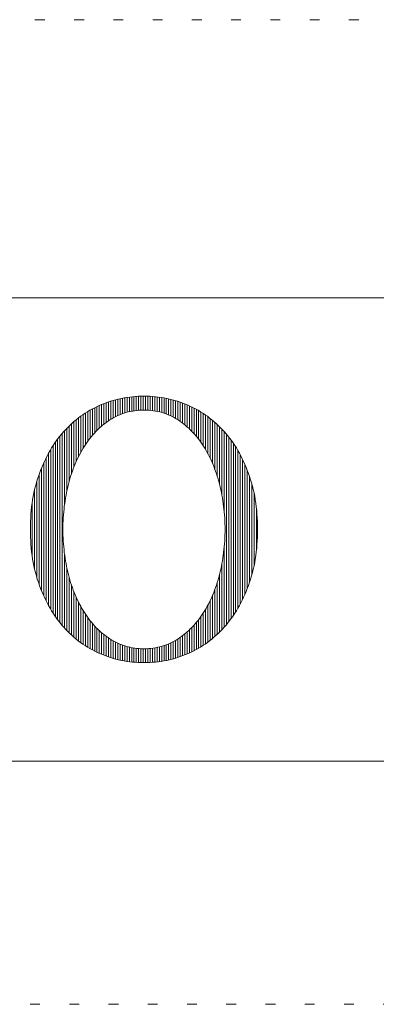
# Model space of a CAD drawing. Units: millimetres. Extents: x -6140 to 10853, y -4455 to 4425.
# Drawn here: x -5245 to -4784, y -4455 to -3180 of the extents above; entities that cross this region are included whole.
import ezdxf

# ---------------------------------------------------------------- set-up
doc = ezdxf.new("R2010")
doc.units = ezdxf.units.MM
doc.header["$LTSCALE"] = 30
doc.linetypes.add('JWW_HOJO', pattern=[1.693333, -1.27, 0.423333])
doc.layers.add('F-0_補助線', color=7, linetype='Continuous')
doc.layers.add('F-1_枠', color=7, linetype='Continuous')

msp = doc.modelspace()

# ---------------------------------------------------------------- linework, layer by layer
at = {"layer": 'F-0_補助線', "color": 120, "linetype": 'JWW_HOJO', "lineweight": 5}
for p, q in [((-6140.1, -3180), (6159.9, -3180)), ((6159.9, -4455), (-6140.1, -4455))]:
    msp.add_line(p, q, dxfattribs=at)
at = {"layer": 'F-0_補助線', "color": 3, "linetype": 'Continuous', "lineweight": 0}
for p, q in [((-5915.1, -3540), (5934.9, -3540)), ((5934.9, -4140), (-5915.1, -4140))]:
    msp.add_line(p, q, dxfattribs=at)
at = {"layer": 'F-0_補助線', "color": 7, "linetype": 'Continuous', "lineweight": 9}
for p, q in [((-5118.5, -3671.5), (-5118.5, -3692.6)), ((-5115.5, -3670.8), (-5115.5, -3691.3)), ((-5112.5, -3670.2), (-5112.5, -3690.2)), ((-5109.5, -3669.6), (-5109.5, -3689.2)), ((-5106.5, -3669.1), (-5106.5, -3688.3)), ((-5103.5, -3668.7), (-5103.5, -3687.6)), ((-5100.5, -3668.3), (-5100.5, -3686.9)), ((-5097.5, -3668.1), (-5097.5, -3686.4)), ((-5094.6, -3667.8), (-5094.6, -3686.1)), ((-5091.6, -3667.7), (-5091.6, -3685.8)), ((-5088.6, -3667.6), (-5088.6, -3685.6)), ((-5085.6, -3667.5), (-5085.6, -3685.5)), ((-5082.6, -3667.5), (-5082.6, -3685.5)), ((-5079.6, -3667.6), (-5079.6, -3685.6)), ((-5076.6, -3667.7), (-5076.6, -3685.9)), ((-5073.6, -3667.9), (-5073.6, -3686.2)), ((-5070.6, -3668.1), (-5070.6, -3686.6)), ((-5067.6, -3668.5), (-5067.6, -3687.1)), ((-5064.6, -3668.8), (-5064.6, -3687.8)), ((-5061.6, -3669.3), (-5061.6, -3688.6)), ((-5058.6, -3669.8), (-5058.6, -3689.5)), ((-5055.7, -3670.4), (-5055.7, -3690.5)), ((-5052.7, -3671), (-5052.7, -3691.7)), ((-5049.7, -3671.7), (-5049.7, -3693.1)), ((-5151.4, -3684), (-5151.4, -3718.3)), ((-5148.4, -3682.5), (-5148.4, -3715)), ((-5145.4, -3681), (-5145.4, -3711.9)), ((-5142.4, -3679.6), (-5142.4, -3709)), ((-5139.4, -3678.3), (-5139.4, -3706.3)), ((-5136.4, -3677.1), (-5136.4, -3703.9)), ((-5133.5, -3676), (-5133.5, -3701.6)), ((-5130.5, -3674.9), (-5130.5, -3699.4)), ((-5127.5, -3673.9), (-5127.5, -3697.5)), ((-5124.5, -3673), (-5124.5, -3695.7)), ((-5121.5, -3672.2), (-5121.5, -3694.1)), ((-5046.7, -3672.5), (-5046.7, -3694.6)), ((-5043.7, -3673.3), (-5043.7, -3696.3)), ((-5040.7, -3674.3), (-5040.7, -3698.1)), ((-5037.7, -3675.3), (-5037.7, -3700.1)), ((-5034.7, -3676.4), (-5034.7, -3702.3)), ((-5031.7, -3677.5), (-5031.7, -3704.7)), ((-5028.7, -3678.7), (-5028.7, -3707.2)), ((-5025.7, -3680.1), (-5025.7, -3709.9)), ((-5022.7, -3681.5), (-5022.7, -3712.9)), ((-5019.8, -3683), (-5019.8, -3716.1)), ((-5016.8, -3684.6), (-5016.8, -3719.5)), ((-5169.4, -3695.6), (-5169.4, -3745.9)), ((-5166.4, -3693.4), (-5166.4, -3740.2)), ((-5163.4, -3691.3), (-5163.4, -3735)), ((-5160.4, -3689.3), (-5160.4, -3730.3)), ((-5157.4, -3687.4), (-5157.4, -3725.9)), ((-5154.4, -3685.7), (-5154.4, -3722)), ((-5013.8, -3686.3), (-5013.8, -3723.2)), ((-5010.8, -3688.1), (-5010.8, -3727.3)), ((-5007.8, -3690), (-5007.8, -3731.8)), ((-5004.8, -3692), (-5004.8, -3736.7)), ((-5001.8, -3694.1), (-5001.8, -3742)), ((-4998.8, -3696.4), (-4998.8, -3748)), ((-5184.3, -3708.9), (-5184.3, -3789.9)), ((-5181.3, -3706), (-5181.3, -3777.6)), ((-5178.3, -3703.1), (-5178.3, -3767.8)), ((-5175.3, -3700.5), (-5175.3, -3759.5)), ((-5172.3, -3698), (-5172.3, -3752.3)), ((-4995.8, -3698.8), (-4995.8, -3754.6)), ((-4992.8, -3701.4), (-4992.8, -3762.2)), ((-4989.8, -3704.1), (-4989.8, -3770.9)), ((-4986.8, -3707), (-4986.8, -3781.5)), ((-4983.8, -3710), (-4983.8, -3794.9)), ((-5193.3, -3719.1), (-5193.3, -3960.9)), ((-5190.3, -3715.5), (-5190.3, -3964.5)), ((-5187.3, -3712.1), (-5187.3, -3807)), ((-4980.9, -3713.2), (-4980.9, -3815.6)), ((-4977.9, -3716.7), (-4977.9, -3963.3)), ((-4974.9, -3720.4), (-4974.9, -3959.6)), ((-5202.3, -3731.6), (-5202.3, -3948.4)), ((-5199.3, -3727.2), (-5199.3, -3952.9)), ((-5196.3, -3723), (-5196.3, -3957)), ((-4971.9, -3724.4), (-4971.9, -3955.7)), ((-4968.9, -3728.6), (-4968.9, -3951.4)), ((-4965.9, -3733.2), (-4965.9, -3946.8)), ((-5211.2, -3747.4), (-5211.2, -3932.6)), ((-5208.3, -3741.7), (-5208.3, -3938.3)), ((-5205.3, -3736.5), (-5205.3, -3943.6)), ((-4962.9, -3738.1), (-4962.9, -3941.9)), ((-4959.9, -3743.5), (-4959.9, -3936.5)), ((-5217.2, -3760.6), (-5217.2, -3919.4)), ((-5214.2, -3753.6), (-5214.2, -3926.4)), ((-4956.9, -3749.4), (-4956.9, -3930.6)), ((-4953.9, -3755.9), (-4953.9, -3924.1)), ((-5220.2, -3768.4), (-5220.2, -3911.7)), ((-4950.9, -3763.1), (-4950.9, -3916.9)), ((-4947.9, -3771.3), (-4947.9, -3908.8)), ((-5223.2, -3777.5), (-5223.2, -3902.5)), ((-4945, -3781), (-4945, -3899.1)), ((-5226.2, -3788.9), (-5226.2, -3891.2)), ((-4942, -3793.5), (-4942, -3886.6)), ((-5229.2, -3804.9), (-5229.2, -3875.1)), ((-4939, -3812.8), (-4939, -3867.2)), ((-5187.3, -3873.1), (-5187.3, -3967.9)), ((-4980.9, -3864.5), (-4980.9, -3966.8)), ((-4983.8, -3885.2), (-4983.8, -3970)), ((-5184.3, -3890.2), (-5184.3, -3971.1)), ((-4986.8, -3898.6), (-4986.8, -3973.1)), ((-5181.3, -3902.4), (-5181.3, -3974.1)), ((-5178.3, -3912.2), (-5178.3, -3976.9)), ((-4989.8, -3909.1), (-4989.8, -3976)), ((-5175.3, -3920.5), (-5175.3, -3979.5)), ((-4995.8, -3925.4), (-4995.8, -3981.2)), ((-4992.8, -3917.9), (-4992.8, -3978.7)), ((-5172.3, -3927.8), (-5172.3, -3982)), ((-5169.4, -3934.1), (-5169.4, -3984.4)), ((-5001.8, -3938), (-5001.8, -3985.9)), ((-4998.8, -3932.1), (-4998.8, -3983.6)), ((-5166.4, -3939.8), (-5166.4, -3986.6)), ((-5163.4, -3945), (-5163.4, -3988.7)), ((-5160.4, -3949.8), (-5160.4, -3990.7)), ((-5007.8, -3948.2), (-5007.8, -3990.1)), ((-5004.8, -3943.4), (-5004.8, -3988)), ((-5157.4, -3954.1), (-5157.4, -3992.6)), ((-5154.4, -3958.1), (-5154.4, -3994.3)), ((-5151.4, -3961.7), (-5151.4, -3996)), ((-5148.4, -3965.1), (-5148.4, -3997.6)), ((-5019.8, -3964), (-5019.8, -3997.1)), ((-5016.8, -3960.5), (-5016.8, -3995.5)), ((-5013.8, -3956.8), (-5013.8, -3993.8)), ((-5010.8, -3952.7), (-5010.8, -3992)), ((-5145.4, -3968.2), (-5145.4, -3999)), ((-5142.4, -3971), (-5142.4, -4000.4)), ((-5139.4, -3973.7), (-5139.4, -4001.7)), ((-5136.4, -3976.2), (-5136.4, -4002.9)), ((-5034.7, -3977.7), (-5034.7, -4003.7)), ((-5031.7, -3975.4), (-5031.7, -4002.5)), ((-5028.7, -3972.8), (-5028.7, -4001.3)), ((-5025.7, -3970.1), (-5025.7, -4000)), ((-5022.7, -3967.2), (-5022.7, -3998.6)), ((-5133.5, -3978.5), (-5133.5, -4004.1)), ((-5130.5, -3980.6), (-5130.5, -4005.1)), ((-5127.5, -3982.5), (-5127.5, -4006.1)), ((-5124.5, -3984.3), (-5124.5, -4007)), ((-5121.5, -3985.9), (-5121.5, -4007.8)), ((-5118.5, -3987.4), (-5118.5, -4008.6)), ((-5115.5, -3988.7), (-5115.5, -4009.2)), ((-5112.5, -3989.8), (-5112.5, -4009.9)), ((-5058.6, -3990.5), (-5058.6, -4010.2)), ((-5055.7, -3989.5), (-5055.7, -4009.7)), ((-5052.7, -3988.3), (-5052.7, -4009)), ((-5049.7, -3986.9), (-5049.7, -4008.3)), ((-5046.7, -3985.4), (-5046.7, -4007.5)), ((-5043.7, -3983.8), (-5043.7, -4006.7)), ((-5040.7, -3981.9), (-5040.7, -4005.8)), ((-5037.7, -3979.9), (-5037.7, -4004.8)), ((-5109.5, -3990.8), (-5109.5, -4010.4)), ((-5106.5, -3991.7), (-5106.5, -4010.9)), ((-5103.5, -3992.5), (-5103.5, -4011.3)), ((-5100.5, -3993.1), (-5100.5, -4011.7)), ((-5097.5, -3993.6), (-5097.5, -4011.9)), ((-5094.6, -3994), (-5094.6, -4012.2)), ((-5091.6, -3994.3), (-5091.6, -4012.3)), ((-5088.6, -3994.4), (-5088.6, -4012.4)), ((-5085.6, -3994.5), (-5085.6, -4012.5)), ((-5082.6, -3994.5), (-5082.6, -4012.5)), ((-5079.6, -3994.4), (-5079.6, -4012.4)), ((-5076.6, -3994.2), (-5076.6, -4012.3)), ((-5073.6, -3993.8), (-5073.6, -4012.1)), ((-5070.6, -3993.4), (-5070.6, -4011.9)), ((-5067.6, -3992.9), (-5067.6, -4011.5)), ((-5064.6, -3992.2), (-5064.6, -4011.2)), ((-5061.6, -3991.4), (-5061.6, -4010.7))]:
    msp.add_line(p, q, dxfattribs=at)
at = {"layer": 'F-1_枠', "color": 7, "linetype": 'Continuous', "lineweight": 9}
for p, q in [((-5117.5, -3671.2), (-5121, -3672.1)), ((-5114, -3670.4), (-5117.5, -3671.2)), ((-5110.4, -3669.8), (-5114, -3670.4)), ((-5106.8, -3669.2), (-5110.4, -3669.8)), ((-5103.1, -3668.6), (-5106.8, -3669.2)), ((-5099.5, -3668.2), (-5103.1, -3668.6)), ((-5095.8, -3667.9), (-5099.5, -3668.2)), ((-5092.1, -3667.7), (-5095.8, -3667.9)), ((-5088.4, -3667.5), (-5092.1, -3667.7)), ((-5084.6, -3667.5), (-5088.4, -3667.5)), ((-5080.8, -3667.5), (-5084.6, -3667.5)), ((-5077.1, -3667.7), (-5080.8, -3667.5)), ((-5073.4, -3667.9), (-5077.1, -3667.7)), ((-5069.7, -3668.2), (-5073.4, -3667.9)), ((-5066, -3668.6), (-5069.7, -3668.2)), ((-5062.4, -3669.2), (-5066, -3668.6)), ((-5058.8, -3669.8), (-5062.4, -3669.2)), ((-5055.2, -3670.4), (-5058.8, -3669.8)), ((-5051.7, -3671.2), (-5055.2, -3670.4)), ((-5048.1, -3672.1), (-5051.7, -3671.2)), ((-5151.4, -3684), (-5154.6, -3685.8)), ((-5148.2, -3682.4), (-5151.4, -3684)), ((-5145, -3680.8), (-5148.2, -3682.4)), ((-5141.6, -3679.3), (-5145, -3680.8)), ((-5138.3, -3677.8), (-5141.6, -3679.3)), ((-5134.9, -3676.5), (-5138.3, -3677.8)), ((-5131.5, -3675.3), (-5134.9, -3676.5)), ((-5128, -3674.1), (-5131.5, -3675.3)), ((-5124.5, -3673.1), (-5128, -3674.1)), ((-5121, -3672.1), (-5124.5, -3673.1)), ((-5044.6, -3673.1), (-5048.1, -3672.1)), ((-5041.2, -3674.1), (-5044.6, -3673.1)), ((-5037.7, -3675.3), (-5041.2, -3674.1)), ((-5034.3, -3676.5), (-5037.7, -3675.3)), ((-5030.9, -3677.8), (-5034.3, -3676.5)), ((-5027.5, -3679.3), (-5030.9, -3677.8)), ((-5024.2, -3680.8), (-5027.5, -3679.3)), ((-5020.9, -3682.4), (-5024.2, -3680.8)), ((-5017.7, -3684), (-5020.9, -3682.4)), ((-5014.6, -3685.8), (-5017.7, -3684)), ((-5169.6, -3695.8), (-5172.4, -3698.1)), ((-5166.7, -3693.6), (-5169.6, -3695.8)), ((-5163.8, -3691.6), (-5166.7, -3693.6)), ((-5160.8, -3689.6), (-5163.8, -3691.6)), ((-5157.7, -3687.6), (-5160.8, -3689.6)), ((-5154.6, -3685.8), (-5157.7, -3687.6)), ((-5128.7, -3698.3), (-5126.2, -3696.7)), ((-5126.2, -3696.7), (-5123.7, -3695.3)), ((-5123.7, -3695.3), (-5121.2, -3693.9)), ((-5121.2, -3693.9), (-5118.6, -3692.7)), ((-5118.6, -3692.7), (-5116, -3691.5)), ((-5116, -3691.5), (-5113.4, -3690.5)), ((-5113.4, -3690.5), (-5110.7, -3689.5)), ((-5110.7, -3689.5), (-5107.9, -3688.7)), ((-5107.9, -3688.7), (-5105.2, -3688)), ((-5105.2, -3688), (-5102.3, -3687.3)), ((-5102.3, -3687.3), (-5099.5, -3686.8)), ((-5099.5, -3686.8), (-5096.6, -3686.3)), ((-5096.6, -3686.3), (-5093.6, -3686)), ((-5093.6, -3686), (-5090.7, -3685.7)), ((-5090.7, -3685.7), (-5087.6, -3685.6)), ((-5087.6, -3685.6), (-5084.6, -3685.5)), ((-5084.6, -3685.5), (-5081.5, -3685.6)), ((-5081.5, -3685.6), (-5078.5, -3685.7)), ((-5078.5, -3685.7), (-5075.5, -3686)), ((-5075.5, -3686), (-5072.6, -3686.3)), ((-5072.6, -3686.3), (-5069.7, -3686.8)), ((-5069.7, -3686.8), (-5066.8, -3687.3)), ((-5066.8, -3687.3), (-5064, -3688)), ((-5064, -3688), (-5061.2, -3688.7)), ((-5061.2, -3688.7), (-5058.5, -3689.5)), ((-5058.5, -3689.5), (-5055.8, -3690.5)), ((-5055.8, -3690.5), (-5053.1, -3691.5)), ((-5053.1, -3691.5), (-5050.5, -3692.7)), ((-5050.5, -3692.7), (-5047.9, -3693.9)), ((-5047.9, -3693.9), (-5045.4, -3695.3)), ((-5045.4, -3695.3), (-5042.9, -3696.7)), ((-5042.9, -3696.7), (-5040.5, -3698.3)), ((-5011.5, -3687.6), (-5014.6, -3685.8)), ((-5008.4, -3689.6), (-5011.5, -3687.6)), ((-5005.4, -3691.6), (-5008.4, -3689.6)), ((-5002.5, -3693.6), (-5005.4, -3691.6)), ((-4999.6, -3695.8), (-5002.5, -3693.6)), ((-4996.7, -3698.1), (-4999.6, -3695.8)), ((-5183.2, -3707.9), (-5185.8, -3710.5)), ((-5180.6, -3705.3), (-5183.2, -3707.9)), ((-5177.9, -3702.8), (-5180.6, -3705.3)), ((-5175.2, -3700.4), (-5177.9, -3702.8)), ((-5172.4, -3698.1), (-5175.2, -3700.4)), ((-5144.6, -3711.1), (-5142.5, -3709)), ((-5142.5, -3709), (-5140.3, -3707.1)), ((-5140.3, -3707.1), (-5138.1, -3705.2)), ((-5138.1, -3705.2), (-5135.8, -3703.4)), ((-5135.8, -3703.4), (-5133.5, -3701.6)), ((-5133.5, -3701.6), (-5131.1, -3699.9)), ((-5131.1, -3699.9), (-5128.7, -3698.3)), ((-5040.5, -3698.3), (-5038, -3699.9)), ((-5038, -3699.9), (-5035.7, -3701.6)), ((-5035.7, -3701.6), (-5033.4, -3703.4)), ((-5033.4, -3703.4), (-5031.1, -3705.2)), ((-5031.1, -3705.2), (-5028.9, -3707.1)), ((-5028.9, -3707.1), (-5026.7, -3709)), ((-5026.7, -3709), (-5024.6, -3711.1)), ((-4994, -3700.4), (-4996.7, -3698.1)), ((-4991.2, -3702.8), (-4994, -3700.4)), ((-4988.6, -3705.3), (-4991.2, -3702.8)), ((-4985.9, -3707.9), (-4988.6, -3705.3)), ((-4983.4, -3710.5), (-4985.9, -3707.9)), ((-5195.5, -3721.9), (-5197.7, -3725)), ((-5193.2, -3719), (-5195.5, -3721.9)), ((-5190.8, -3716.1), (-5193.2, -3719)), ((-5188.3, -3713.2), (-5190.8, -3716.1)), ((-5185.8, -3710.5), (-5188.3, -3713.2)), ((-5156.4, -3724.6), (-5154.6, -3722.2)), ((-5154.6, -3722.2), (-5152.7, -3719.8)), ((-5152.7, -3719.8), (-5150.7, -3717.5)), ((-5150.7, -3717.5), (-5148.7, -3715.3)), ((-5148.7, -3715.3), (-5146.7, -3713.1)), ((-5146.7, -3713.1), (-5144.6, -3711.1)), ((-5024.6, -3711.1), (-5022.5, -3713.1)), ((-5022.5, -3713.1), (-5020.4, -3715.3)), ((-5020.4, -3715.3), (-5018.4, -3717.5)), ((-5018.4, -3717.5), (-5016.5, -3719.8)), ((-5016.5, -3719.8), (-5014.6, -3722.2)), ((-5014.6, -3722.2), (-5012.7, -3724.6)), ((-4980.9, -3713.2), (-4983.4, -3710.5)), ((-4978.4, -3716.1), (-4980.9, -3713.2)), ((-4976, -3719), (-4978.4, -3716.1)), ((-4973.7, -3721.9), (-4976, -3719)), ((-4971.4, -3725), (-4973.7, -3721.9)), ((-5204.1, -3734.6), (-5206.1, -3738)), ((-5202.1, -3731.3), (-5204.1, -3734.6)), ((-5199.9, -3728.1), (-5202.1, -3731.3)), ((-5197.7, -3725), (-5199.9, -3728.1)), ((-5165, -3737.7), (-5163.3, -3735)), ((-5163.3, -3735), (-5161.7, -3732.3)), ((-5161.7, -3732.3), (-5160, -3729.6)), ((-5160, -3729.6), (-5158.2, -3727.1)), ((-5158.2, -3727.1), (-5156.4, -3724.6)), ((-5012.7, -3724.6), (-5010.9, -3727.1)), ((-5010.9, -3727.1), (-5009.2, -3729.6)), ((-5009.2, -3729.6), (-5007.5, -3732.3)), ((-5007.5, -3732.3), (-5005.8, -3735)), ((-5005.8, -3735), (-5004.2, -3737.7)), ((-4969.2, -3728.1), (-4971.4, -3725)), ((-4967.1, -3731.3), (-4969.2, -3728.1)), ((-4965, -3734.6), (-4967.1, -3731.3)), ((-4963, -3738), (-4965, -3734.6)), ((-5211.8, -3748.5), (-5213.5, -3752.1)), ((-5210, -3744.9), (-5211.8, -3748.5)), ((-5208.1, -3741.4), (-5210, -3744.9)), ((-5206.1, -3738), (-5208.1, -3741.4)), ((-5170.9, -3749.2), (-5169.5, -3746.2)), ((-5169.5, -3746.2), (-5168, -3743.3)), ((-5168, -3743.3), (-5166.5, -3740.5)), ((-5166.5, -3740.5), (-5165, -3737.7)), ((-5004.2, -3737.7), (-5002.6, -3740.5)), ((-5002.6, -3740.5), (-5001.1, -3743.3)), ((-5001.1, -3743.3), (-4999.7, -3746.2)), ((-4999.7, -3746.2), (-4998.2, -3749.2)), ((-4961.1, -3741.4), (-4963, -3738)), ((-4959.2, -3744.9), (-4961.1, -3741.4)), ((-4957.4, -3748.5), (-4959.2, -3744.9)), ((-4955.6, -3752.1), (-4957.4, -3748.5)), ((-5216.9, -3759.7), (-5218.4, -3763.6)), ((-5215.2, -3755.9), (-5216.9, -3759.7)), ((-5213.5, -3752.1), (-5215.2, -3755.9)), ((-5176.1, -3761.5), (-5174.9, -3758.3)), ((-5174.9, -3758.3), (-5173.6, -3755.2)), ((-5173.6, -3755.2), (-5172.3, -3752.2)), ((-5172.3, -3752.2), (-5170.9, -3749.2)), ((-4998.2, -3749.2), (-4996.9, -3752.2)), ((-4996.9, -3752.2), (-4995.6, -3755.2)), ((-4995.6, -3755.2), (-4994.3, -3758.3)), ((-4994.3, -3758.3), (-4993.1, -3761.5)), ((-4953.9, -3755.9), (-4955.6, -3752.1)), ((-4952.3, -3759.7), (-4953.9, -3755.9)), ((-4950.8, -3763.6), (-4952.3, -3759.7)), ((-5221.3, -3771.6), (-5222.7, -3775.7)), ((-5219.9, -3767.5), (-5221.3, -3771.6)), ((-5218.4, -3763.6), (-5219.9, -3767.5)), ((-5180.5, -3774.6), (-5179.5, -3771.3)), ((-5179.5, -3771.3), (-5178.4, -3767.9)), ((-5178.4, -3767.9), (-5177.3, -3764.7)), ((-5177.3, -3764.7), (-5176.1, -3761.5)), ((-4993.1, -3761.5), (-4991.9, -3764.7)), ((-4991.9, -3764.7), (-4990.8, -3767.9)), ((-4990.8, -3767.9), (-4989.7, -3771.3)), ((-4989.7, -3771.3), (-4988.7, -3774.6)), ((-4949.3, -3767.5), (-4950.8, -3763.6)), ((-4947.8, -3771.6), (-4949.3, -3767.5)), ((-4946.5, -3775.7), (-4947.8, -3771.6)), ((-5225, -3784.1), (-5226.1, -3788.3)), ((-5223.9, -3779.8), (-5225, -3784.1)), ((-5222.7, -3775.7), (-5223.9, -3779.8)), ((-5184, -3788.6), (-5183.2, -3785)), ((-5183.2, -3785), (-5182.4, -3781.5)), ((-5182.4, -3781.5), (-5181.4, -3778.1)), ((-5181.4, -3778.1), (-5180.5, -3774.6)), ((-4988.7, -3774.6), (-4987.7, -3778.1)), ((-4987.7, -3778.1), (-4986.8, -3781.5)), ((-4986.8, -3781.5), (-4986, -3785)), ((-4986, -3785), (-4985.1, -3788.6)), ((-4945.3, -3779.8), (-4946.5, -3775.7)), ((-4944.1, -3784.1), (-4945.3, -3779.8)), ((-4943.1, -3788.3), (-4944.1, -3784.1)), ((-5227.9, -3797.1), (-5228.7, -3801.6)), ((-5227, -3792.7), (-5227.9, -3797.1)), ((-5226.1, -3788.3), (-5227, -3792.7)), ((-5186.7, -3802.9), (-5186.1, -3799.3)), ((-5186.1, -3799.3), (-5185.5, -3795.7)), ((-5185.5, -3795.7), (-5184.8, -3792.1)), ((-5184.8, -3792.1), (-5184, -3788.6)), ((-4985.1, -3788.6), (-4984.4, -3792.1)), ((-4984.4, -3792.1), (-4983.7, -3795.7)), ((-4983.7, -3795.7), (-4983.1, -3799.3)), ((-4983.1, -3799.3), (-4982.5, -3802.9)), ((-4942.1, -3792.7), (-4943.1, -3788.3)), ((-4941.2, -3797.1), (-4942.1, -3792.7)), ((-4940.5, -3801.6), (-4941.2, -3797.1)), ((-5230, -3810.8), (-5230.5, -3815.5)), ((-5229.4, -3806.2), (-5230, -3810.8)), ((-5228.7, -3801.6), (-5229.4, -3806.2)), ((-5188.1, -3813.8), (-5187.7, -3810.2)), ((-5187.7, -3810.2), (-5187.2, -3806.5)), ((-5187.2, -3806.5), (-5186.7, -3802.9)), ((-4982.5, -3802.9), (-4981.9, -3806.5)), ((-4981.9, -3806.5), (-4981.5, -3810.2)), ((-4981.5, -3810.2), (-4981, -3813.8)), ((-4939.8, -3806.2), (-4940.5, -3801.6)), ((-4939.2, -3810.8), (-4939.8, -3806.2)), ((-4938.7, -3815.5), (-4939.2, -3810.8)), ((-5230.9, -3820.3), (-5231.2, -3825.1)), ((-5230.5, -3815.5), (-5230.9, -3820.3)), ((-5189.3, -3828.7), (-5189.1, -3824.9)), ((-5189.1, -3824.9), (-5188.8, -3821.2)), ((-5188.8, -3821.2), (-5188.5, -3817.5)), ((-5188.5, -3817.5), (-5188.1, -3813.8)), ((-4981, -3813.8), (-4980.7, -3817.5)), ((-4980.7, -3817.5), (-4980.4, -3821.2)), ((-4980.4, -3821.2), (-4980.1, -3824.9)), ((-4980.1, -3824.9), (-4979.9, -3828.7)), ((-4938.3, -3820.3), (-4938.7, -3815.5)), ((-4938, -3825.1), (-4938.3, -3820.3)), ((-5231.4, -3830), (-5231.6, -3835)), ((-5231.6, -3835), (-5231.6, -3840)), ((-5231.2, -3825.1), (-5231.4, -3830)), ((-5189.5, -3836.2), (-5189.4, -3832.4)), ((-5189.5, -3840), (-5189.5, -3836.2)), ((-5189.4, -3832.4), (-5189.3, -3828.7)), ((-4979.9, -3828.7), (-4979.8, -3832.4)), ((-4979.8, -3832.4), (-4979.7, -3836.2)), ((-4979.7, -3836.2), (-4979.7, -3840)), ((-4937.7, -3830), (-4938, -3825.1)), ((-4937.6, -3835), (-4937.7, -3830)), ((-4937.5, -3840), (-4937.6, -3835)), ((-5231.6, -3840), (-5231.6, -3845)), ((-5231.6, -3845), (-5231.4, -3850)), ((-5231.4, -3850), (-5231.2, -3854.9)), ((-5189.5, -3843.8), (-5189.5, -3840)), ((-5189.4, -3847.6), (-5189.5, -3843.8)), ((-5189.3, -3851.4), (-5189.4, -3847.6)), ((-4979.8, -3847.6), (-4979.9, -3851.4)), ((-4979.7, -3843.8), (-4979.8, -3847.6)), ((-4979.7, -3840), (-4979.7, -3843.8)), ((-4938, -3854.9), (-4937.7, -3850)), ((-4937.7, -3850), (-4937.6, -3845)), ((-4937.6, -3845), (-4937.5, -3840)), ((-5231.2, -3854.9), (-5230.9, -3859.7)), ((-5230.9, -3859.7), (-5230.5, -3864.5)), ((-5189.1, -3855.1), (-5189.3, -3851.4)), ((-5188.8, -3858.8), (-5189.1, -3855.1)), ((-5188.5, -3862.5), (-5188.8, -3858.8)), ((-5188.1, -3866.2), (-5188.5, -3862.5)), ((-4980.7, -3862.5), (-4981, -3866.2)), ((-4980.4, -3858.8), (-4980.7, -3862.5)), ((-4980.1, -3855.1), (-4980.4, -3858.8)), ((-4979.9, -3851.4), (-4980.1, -3855.1)), ((-4938.7, -3864.5), (-4938.3, -3859.7)), ((-4938.3, -3859.7), (-4938, -3854.9)), ((-5230.5, -3864.5), (-5230, -3869.2)), ((-5230, -3869.2), (-5229.4, -3873.8)), ((-5229.4, -3873.8), (-5228.7, -3878.4)), ((-5187.7, -3869.9), (-5188.1, -3866.2)), ((-5187.2, -3873.5), (-5187.7, -3869.9)), ((-5186.7, -3877.2), (-5187.2, -3873.5)), ((-4981.9, -3873.5), (-4982.5, -3877.2)), ((-4981.5, -3869.9), (-4981.9, -3873.5)), ((-4981, -3866.2), (-4981.5, -3869.9)), ((-4940.5, -3878.4), (-4939.8, -3873.8)), ((-4939.8, -3873.8), (-4939.2, -3869.2)), ((-4939.2, -3869.2), (-4938.7, -3864.5)), ((-5228.7, -3878.4), (-5227.9, -3882.9)), ((-5227.9, -3882.9), (-5227, -3887.3)), ((-5227, -3887.3), (-5226.1, -3891.7)), ((-5186.1, -3880.8), (-5186.7, -3877.2)), ((-5185.5, -3884.4), (-5186.1, -3880.8)), ((-5184.8, -3887.9), (-5185.5, -3884.4)), ((-5184, -3891.5), (-5184.8, -3887.9)), ((-4984.4, -3887.9), (-4985.1, -3891.5)), ((-4983.7, -3884.4), (-4984.4, -3887.9)), ((-4983.1, -3880.8), (-4983.7, -3884.4)), ((-4982.5, -3877.2), (-4983.1, -3880.8)), ((-4943.1, -3891.7), (-4942.1, -3887.3)), ((-4942.1, -3887.3), (-4941.2, -3882.9)), ((-4941.2, -3882.9), (-4940.5, -3878.4)), ((-5226.1, -3891.7), (-5225, -3896)), ((-5225, -3896), (-5223.9, -3900.2)), ((-5223.9, -3900.2), (-5222.7, -3904.4)), ((-5183.2, -3895), (-5184, -3891.5)), ((-5182.4, -3898.5), (-5183.2, -3895)), ((-5181.4, -3902), (-5182.4, -3898.5)), ((-4986.8, -3898.5), (-4987.7, -3902)), ((-4986, -3895), (-4986.8, -3898.5)), ((-4985.1, -3891.5), (-4986, -3895)), ((-4946.5, -3904.4), (-4945.3, -3900.2)), ((-4945.3, -3900.2), (-4944.1, -3896)), ((-4944.1, -3896), (-4943.1, -3891.7)), ((-5222.7, -3904.4), (-5221.3, -3908.5)), ((-5221.3, -3908.5), (-5219.9, -3912.5)), ((-5219.9, -3912.5), (-5218.4, -3916.5)), ((-5180.5, -3905.4), (-5181.4, -3902)), ((-5179.5, -3908.8), (-5180.5, -3905.4)), ((-5178.4, -3912.1), (-5179.5, -3908.8)), ((-5177.3, -3915.4), (-5178.4, -3912.1)), ((-4990.8, -3912.1), (-4991.9, -3915.4)), ((-4989.7, -3908.8), (-4990.8, -3912.1)), ((-4988.7, -3905.4), (-4989.7, -3908.8)), ((-4987.7, -3902), (-4988.7, -3905.4)), ((-4950.8, -3916.5), (-4949.3, -3912.5)), ((-4949.3, -3912.5), (-4947.8, -3908.5)), ((-4947.8, -3908.5), (-4946.5, -3904.4)), ((-5218.4, -3916.5), (-5216.9, -3920.3)), ((-5216.9, -3920.3), (-5215.2, -3924.2)), ((-5215.2, -3924.2), (-5213.5, -3927.9)), ((-5176.1, -3918.6), (-5177.3, -3915.4)), ((-5174.9, -3921.7), (-5176.1, -3918.6)), ((-5173.6, -3924.8), (-5174.9, -3921.7)), ((-5172.3, -3927.9), (-5173.6, -3924.8)), ((-4995.6, -3924.8), (-4996.9, -3927.9)), ((-4994.3, -3921.7), (-4995.6, -3924.8)), ((-4993.1, -3918.6), (-4994.3, -3921.7)), ((-4991.9, -3915.4), (-4993.1, -3918.6)), ((-4955.6, -3927.9), (-4953.9, -3924.2)), ((-4953.9, -3924.2), (-4952.3, -3920.3)), ((-4952.3, -3920.3), (-4950.8, -3916.5)), ((-5213.5, -3927.9), (-5211.8, -3931.6)), ((-5211.8, -3931.6), (-5210, -3935.1)), ((-5210, -3935.1), (-5208.1, -3938.6)), ((-5208.1, -3938.6), (-5206.1, -3942.1)), ((-5170.9, -3930.9), (-5172.3, -3927.9)), ((-5169.5, -3933.8), (-5170.9, -3930.9)), ((-5168, -3936.7), (-5169.5, -3933.8)), ((-5166.5, -3939.5), (-5168, -3936.7)), ((-5165, -3942.3), (-5166.5, -3939.5)), ((-5002.6, -3939.5), (-5004.2, -3942.3)), ((-5001.1, -3936.7), (-5002.6, -3939.5)), ((-4999.7, -3933.8), (-5001.1, -3936.7)), ((-4998.2, -3930.9), (-4999.7, -3933.8)), ((-4996.9, -3927.9), (-4998.2, -3930.9)), ((-4963, -3942.1), (-4961.1, -3938.6)), ((-4961.1, -3938.6), (-4959.2, -3935.1)), ((-4959.2, -3935.1), (-4957.4, -3931.6)), ((-4957.4, -3931.6), (-4955.6, -3927.9)), ((-5206.1, -3942.1), (-5204.1, -3945.4)), ((-5204.1, -3945.4), (-5202.1, -3948.7)), ((-5202.1, -3948.7), (-5199.9, -3951.9)), ((-5199.9, -3951.9), (-5197.7, -3955)), ((-5163.3, -3945.1), (-5165, -3942.3)), ((-5161.7, -3947.8), (-5163.3, -3945.1)), ((-5160, -3950.4), (-5161.7, -3947.8)), ((-5158.2, -3952.9), (-5160, -3950.4)), ((-5009.2, -3950.4), (-5010.9, -3952.9)), ((-5007.5, -3947.8), (-5009.2, -3950.4)), ((-5005.8, -3945.1), (-5007.5, -3947.8)), ((-5004.2, -3942.3), (-5005.8, -3945.1)), ((-4971.4, -3955), (-4969.2, -3951.9)), ((-4969.2, -3951.9), (-4967.1, -3948.7)), ((-4967.1, -3948.7), (-4965, -3945.4)), ((-4965, -3945.4), (-4963, -3942.1)), ((-5197.7, -3955), (-5195.5, -3958.1)), ((-5195.5, -3958.1), (-5193.2, -3961.1)), ((-5193.2, -3961.1), (-5190.8, -3964)), ((-5190.8, -3964), (-5188.3, -3966.8)), ((-5156.4, -3955.4), (-5158.2, -3952.9)), ((-5154.6, -3957.9), (-5156.4, -3955.4)), ((-5152.7, -3960.2), (-5154.6, -3957.9)), ((-5150.7, -3962.5), (-5152.7, -3960.2)), ((-5148.7, -3964.7), (-5150.7, -3962.5)), ((-5146.7, -3966.9), (-5148.7, -3964.7)), ((-5020.4, -3964.7), (-5022.5, -3966.9)), ((-5018.4, -3962.5), (-5020.4, -3964.7)), ((-5016.5, -3960.2), (-5018.4, -3962.5)), ((-5014.6, -3957.9), (-5016.5, -3960.2)), ((-5012.7, -3955.4), (-5014.6, -3957.9)), ((-5010.9, -3952.9), (-5012.7, -3955.4)), ((-4980.9, -3966.8), (-4978.4, -3964)), ((-4978.4, -3964), (-4976, -3961.1)), ((-4976, -3961.1), (-4973.7, -3958.1)), ((-4973.7, -3958.1), (-4971.4, -3955)), ((-5188.3, -3966.8), (-5185.8, -3969.5)), ((-5185.8, -3969.5), (-5183.2, -3972.2)), ((-5183.2, -3972.2), (-5180.6, -3974.7)), ((-5180.6, -3974.7), (-5177.9, -3977.2)), ((-5177.9, -3977.2), (-5175.2, -3979.6)), ((-5144.6, -3969), (-5146.7, -3966.9)), ((-5142.5, -3971), (-5144.6, -3969)), ((-5140.3, -3973), (-5142.5, -3971)), ((-5138.1, -3974.8), (-5140.3, -3973)), ((-5135.8, -3976.7), (-5138.1, -3974.8)), ((-5133.5, -3978.4), (-5135.8, -3976.7)), ((-5033.4, -3976.7), (-5035.7, -3978.4)), ((-5031.1, -3974.8), (-5033.4, -3976.7)), ((-5028.9, -3973), (-5031.1, -3974.8)), ((-5026.7, -3971), (-5028.9, -3973)), ((-5024.6, -3969), (-5026.7, -3971)), ((-5022.5, -3966.9), (-5024.6, -3969)), ((-4994, -3979.6), (-4991.2, -3977.2)), ((-4991.2, -3977.2), (-4988.6, -3974.7)), ((-4988.6, -3974.7), (-4985.9, -3972.2)), ((-4985.9, -3972.2), (-4983.4, -3969.5)), ((-4983.4, -3969.5), (-4980.9, -3966.8)), ((-5175.2, -3979.6), (-5172.4, -3982)), ((-5172.4, -3982), (-5169.6, -3984.2)), ((-5169.6, -3984.2), (-5166.7, -3986.4)), ((-5166.7, -3986.4), (-5163.8, -3988.5)), ((-5163.8, -3988.5), (-5160.8, -3990.5)), ((-5160.8, -3990.5), (-5157.7, -3992.4)), ((-5131.1, -3980.1), (-5133.5, -3978.4)), ((-5128.7, -3981.8), (-5131.1, -3980.1)), ((-5126.2, -3983.3), (-5128.7, -3981.8)), ((-5123.7, -3984.7), (-5126.2, -3983.3)), ((-5121.2, -3986.1), (-5123.7, -3984.7)), ((-5118.6, -3987.3), (-5121.2, -3986.1)), ((-5116, -3988.5), (-5118.6, -3987.3)), ((-5113.4, -3989.5), (-5116, -3988.5)), ((-5110.7, -3990.5), (-5113.4, -3989.5)), ((-5107.9, -3991.3), (-5110.7, -3990.5)), ((-5058.5, -3990.5), (-5061.2, -3991.3)), ((-5055.8, -3989.5), (-5058.5, -3990.5)), ((-5053.1, -3988.5), (-5055.8, -3989.5)), ((-5050.5, -3987.3), (-5053.1, -3988.5)), ((-5047.9, -3986.1), (-5050.5, -3987.3)), ((-5045.4, -3984.7), (-5047.9, -3986.1)), ((-5042.9, -3983.3), (-5045.4, -3984.7)), ((-5040.5, -3981.8), (-5042.9, -3983.3)), ((-5038, -3980.1), (-5040.5, -3981.8)), ((-5035.7, -3978.4), (-5038, -3980.1)), ((-5011.5, -3992.4), (-5008.4, -3990.5)), ((-5008.4, -3990.5), (-5005.4, -3988.5)), ((-5005.4, -3988.5), (-5002.5, -3986.4)), ((-5002.5, -3986.4), (-4999.6, -3984.2)), ((-4999.6, -3984.2), (-4996.7, -3982)), ((-4996.7, -3982), (-4994, -3979.6)), ((-5157.7, -3992.4), (-5154.6, -3994.2)), ((-5154.6, -3994.2), (-5151.4, -3996)), ((-5151.4, -3996), (-5148.2, -3997.7)), ((-5148.2, -3997.7), (-5145, -3999.3)), ((-5145, -3999.3), (-5141.6, -4000.8)), ((-5141.6, -4000.8), (-5138.3, -4002.2)), ((-5138.3, -4002.2), (-5134.9, -4003.5)), ((-5105.2, -3992.1), (-5107.9, -3991.3)), ((-5102.3, -3992.7), (-5105.2, -3992.1)), ((-5099.5, -3993.3), (-5102.3, -3992.7)), ((-5096.6, -3993.7), (-5099.5, -3993.3)), ((-5093.6, -3994.1), (-5096.6, -3993.7)), ((-5090.7, -3994.3), (-5093.6, -3994.1)), ((-5087.6, -3994.5), (-5090.7, -3994.3)), ((-5084.6, -3994.5), (-5087.6, -3994.5)), ((-5081.5, -3994.5), (-5084.6, -3994.5)), ((-5078.5, -3994.3), (-5081.5, -3994.5)), ((-5075.5, -3994.1), (-5078.5, -3994.3)), ((-5072.6, -3993.7), (-5075.5, -3994.1)), ((-5069.7, -3993.3), (-5072.6, -3993.7)), ((-5066.8, -3992.7), (-5069.7, -3993.3)), ((-5064, -3992.1), (-5066.8, -3992.7)), ((-5061.2, -3991.3), (-5064, -3992.1)), ((-5034.3, -4003.5), (-5030.9, -4002.2)), ((-5030.9, -4002.2), (-5027.5, -4000.8)), ((-5027.5, -4000.8), (-5024.2, -3999.3)), ((-5024.2, -3999.3), (-5020.9, -3997.7)), ((-5020.9, -3997.7), (-5017.7, -3996)), ((-5017.7, -3996), (-5014.6, -3994.2)), ((-5014.6, -3994.2), (-5011.5, -3992.4)), ((-5134.9, -4003.5), (-5131.5, -4004.8)), ((-5131.5, -4004.8), (-5128, -4005.9)), ((-5128, -4005.9), (-5124.5, -4007)), ((-5124.5, -4007), (-5121, -4007.9)), ((-5121, -4007.9), (-5117.5, -4008.8)), ((-5117.5, -4008.8), (-5114, -4009.6)), ((-5114, -4009.6), (-5110.4, -4010.3)), ((-5110.4, -4010.3), (-5106.8, -4010.9)), ((-5106.8, -4010.9), (-5103.1, -4011.4)), ((-5103.1, -4011.4), (-5099.5, -4011.8)), ((-5099.5, -4011.8), (-5095.8, -4012.1)), ((-5095.8, -4012.1), (-5092.1, -4012.3)), ((-5092.1, -4012.3), (-5088.4, -4012.5)), ((-5088.4, -4012.5), (-5084.6, -4012.5)), ((-5084.6, -4012.5), (-5080.8, -4012.5)), ((-5080.8, -4012.5), (-5077.1, -4012.3)), ((-5077.1, -4012.3), (-5073.4, -4012.1)), ((-5073.4, -4012.1), (-5069.7, -4011.8)), ((-5069.7, -4011.8), (-5066, -4011.4)), ((-5066, -4011.4), (-5062.4, -4010.9)), ((-5062.4, -4010.9), (-5058.8, -4010.3)), ((-5058.8, -4010.3), (-5055.2, -4009.6)), ((-5055.2, -4009.6), (-5051.7, -4008.8)), ((-5051.7, -4008.8), (-5048.1, -4007.9)), ((-5048.1, -4007.9), (-5044.6, -4007)), ((-5044.6, -4007), (-5041.2, -4005.9)), ((-5041.2, -4005.9), (-5037.7, -4004.8)), ((-5037.7, -4004.8), (-5034.3, -4003.5))]:
    msp.add_line(p, q, dxfattribs=at)

doc.saveas('drawing.dxf')
